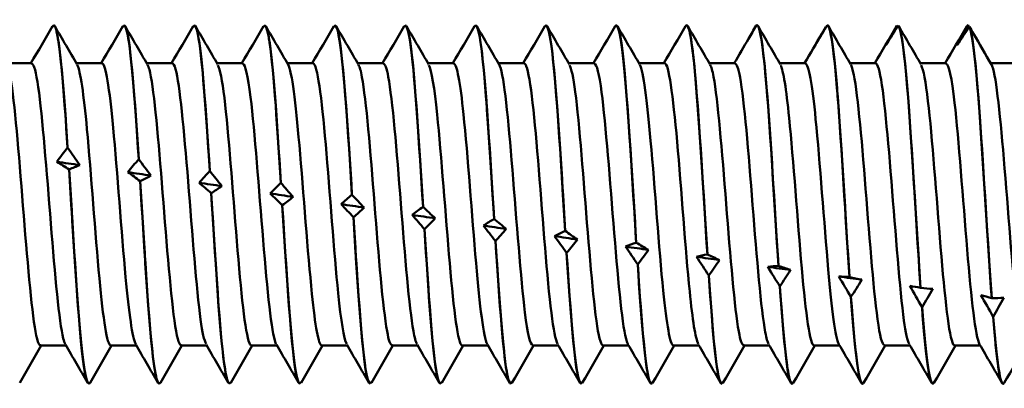
# Model space of a CAD drawing. Units: millimetres. Extents: x 13 to 2638, y -83 to 425.
# Drawn here: x 463 to 477, y 294 to 300 of the extents above; entities that cross this region are included whole.
import ezdxf

# ---------------------------------------------------------------- set-up
doc = ezdxf.new("R2010")
doc.units = ezdxf.units.MM
doc.layers.add('Visible (ANSI)', color=7, linetype='Continuous', lineweight=50)

# ---------------------------------------------------------------- blocks, each defined once
blk = doc.blocks.new('MF12-SS-HT-L29-5.5 x 150')
at = {"layer": 'Visible (ANSI)'}
for p, q in [((81.372, 2.695), (81.372, 2.695)), ((82.43, 2.695), (82.43, 2.695)), ((83.488, 2.695), (83.488, 2.695)), ((84.546, 2.695), (84.546, 2.695)), ((85.604, 2.695), (85.604, 2.695)), ((86.662, 2.695), (86.662, 2.695)), ((87.72, 2.695), (87.72, 2.695)), ((88.778, 2.695), (88.778, 2.695)), ((89.836, 2.695), (89.836, 2.695)), ((90.894, 2.695), (90.894, 2.695)), ((91.952, 2.695), (91.952, 2.695)), ((92.988, 2.672), (92.988, 2.672)), ((93.01, 2.695), (93.01, 2.695)), ((94.058, 2.69), (94.058, 2.69)), ((94.079, 2.69), (94.079, 2.69)), ((95.126, 2.695), (95.126, 2.695)), ((95.127, 2.695), (95.127, 2.695)), ((95.148, 2.672), (95.148, 2.672)), ((81.042, 2.122), (80.656, 2.122)), ((82.1, 2.122), (81.714, 2.122)), ((83.158, 2.122), (82.772, 2.122)), ((84.216, 2.122), (83.83, 2.122)), ((85.274, 2.122), (84.888, 2.122)), ((86.332, 2.122), (85.946, 2.122)), ((87.39, 2.122), (87.004, 2.122)), ((88.448, 2.122), (88.062, 2.122)), ((89.506, 2.122), (89.12, 2.122)), ((90.564, 2.122), (90.178, 2.122)), ((91.622, 2.122), (91.236, 2.122)), ((92.68, 2.122), (92.294, 2.122)), ((93.738, 2.122), (93.352, 2.122)), ((94.796, 2.122), (94.41, 2.122)), ((95.854, 2.122), (95.468, 2.122)), ((81.582, 0.854), (81.582, 0.854)), ((82.652, 0.681), (82.652, 0.681)), ((81.604, 0.528), (81.604, 0.528)), ((83.721, 0.504), (83.721, 0.504)), ((82.673, 0.349), (82.673, 0.349)), ((84.79, 0.325), (84.79, 0.325)), ((83.742, 0.169), (83.742, 0.169)), ((85.86, 0.145), (85.86, 0.145)), ((84.812, -0.012), (84.812, -0.012)), ((86.929, -0.036), (86.929, -0.036)), ((85.881, -0.193), (85.881, -0.193)), ((87.998, -0.217), (87.998, -0.217)), ((86.95, -0.373), (86.95, -0.373)), ((89.068, -0.397), (89.068, -0.397)), ((88.02, -0.551), (88.019, -0.551)), ((90.137, -0.575), (90.137, -0.575)), ((89.089, -0.727), (89.089, -0.727)), ((91.206, -0.75), (91.206, -0.75)), ((90.158, -0.9), (90.158, -0.9)), ((92.276, -0.922), (92.276, -0.922)), ((91.227, -1.068), (91.227, -1.068)), ((93.345, -1.09), (93.345, -1.09)), ((92.297, -1.232), (92.297, -1.232)), ((94.414, -1.253), (94.414, -1.253)), ((93.366, -1.39), (93.366, -1.39)), ((95.484, -1.41), (95.484, -1.41)), ((94.435, -1.542), (94.435, -1.542)), ((95.505, -1.687), (95.505, -1.687)), ((81.559, -2.122), (81.174, -2.122)), ((82.617, -2.122), (82.232, -2.122)), ((83.675, -2.122), (83.29, -2.122)), ((84.733, -2.122), (84.348, -2.122)), ((85.791, -2.122), (85.406, -2.122)), ((86.849, -2.122), (86.464, -2.122)), ((87.907, -2.122), (87.522, -2.122)), ((88.965, -2.122), (88.58, -2.122)), ((90.023, -2.122), (89.638, -2.122)), ((91.081, -2.122), (90.696, -2.122)), ((92.139, -2.122), (91.754, -2.122)), ((93.197, -2.122), (92.812, -2.122)), ((94.255, -2.122), (93.87, -2.122)), ((95.313, -2.122), (94.928, -2.122)), ((81.901, -2.695), (81.901, -2.695)), ((82.959, -2.695), (82.959, -2.695)), ((84.017, -2.695), (84.017, -2.695)), ((85.075, -2.695), (85.075, -2.695)), ((86.133, -2.695), (86.133, -2.695)), ((87.191, -2.695), (87.191, -2.695)), ((88.249, -2.695), (88.249, -2.695)), ((89.307, -2.695), (89.307, -2.695)), ((90.365, -2.695), (90.365, -2.695)), ((91.423, -2.695), (91.423, -2.695)), ((92.481, -2.695), (92.481, -2.695)), ((93.539, -2.695), (93.539, -2.695)), ((94.597, -2.695), (94.597, -2.695)), ((95.655, -2.695), (95.655, -2.695))]:
    blk.add_line(p, q, dxfattribs=at)
for points in [[(81.03, 2.122), (81.138, 2.308), (81.246, 2.494), (81.354, 2.679)], [(81.39, 2.679), (81.502, 2.487), (81.614, 2.295), (81.726, 2.103)], [(82.088, 2.122), (82.196, 2.308), (82.304, 2.494), (82.412, 2.679)], [(82.448, 2.679), (82.56, 2.487), (82.672, 2.295), (82.784, 2.103)], [(83.146, 2.122), (83.254, 2.308), (83.362, 2.494), (83.47, 2.679)], [(83.506, 2.679), (83.618, 2.487), (83.73, 2.295), (83.842, 2.103)], [(84.204, 2.122), (84.312, 2.308), (84.42, 2.494), (84.528, 2.679)], [(84.564, 2.679), (84.676, 2.487), (84.788, 2.295), (84.9, 2.103)], [(85.262, 2.122), (85.37, 2.308), (85.478, 2.494), (85.586, 2.679)], [(85.622, 2.679), (85.734, 2.487), (85.846, 2.295), (85.958, 2.103)], [(86.32, 2.122), (86.428, 2.308), (86.536, 2.494), (86.644, 2.679)], [(86.68, 2.679), (86.792, 2.487), (86.904, 2.295), (87.016, 2.103)], [(87.378, 2.122), (87.486, 2.308), (87.594, 2.494), (87.702, 2.679)], [(87.738, 2.679), (87.85, 2.487), (87.962, 2.295), (88.074, 2.103)], [(88.436, 2.122), (88.544, 2.308), (88.652, 2.494), (88.76, 2.679)], [(88.796, 2.679), (88.908, 2.487), (89.02, 2.295), (89.132, 2.103)], [(89.494, 2.122), (89.602, 2.308), (89.71, 2.494), (89.818, 2.679)], [(89.854, 2.679), (89.966, 2.487), (90.078, 2.295), (90.19, 2.103)], [(90.552, 2.122), (90.66, 2.308), (90.768, 2.494), (90.876, 2.679)], [(90.912, 2.679), (91.024, 2.487), (91.136, 2.295), (91.248, 2.103)], [(91.94, 2.688), (91.902, 2.623), (91.863, 2.558), (91.825, 2.492)], [(91.97, 2.679), (92.082, 2.487), (92.194, 2.295), (92.306, 2.103)], [(93.01, 2.695), (92.948, 2.595), (92.887, 2.494), (92.827, 2.393)], [(92.827, 2.393), (92.879, 2.486), (92.934, 2.579), (92.988, 2.672)], [(92.988, 2.672), (92.99, 2.671), (92.991, 2.669), (92.992, 2.667)], [(93.028, 2.679), (93.14, 2.487), (93.252, 2.295), (93.364, 2.103)], [(93.726, 2.122), (93.834, 2.308), (93.942, 2.494), (94.05, 2.679)], [(94.079, 2.69), (94.018, 2.594), (93.957, 2.497), (93.896, 2.4)], [(93.896, 2.4), (93.949, 2.496), (94.003, 2.593), (94.058, 2.69)], [(94.05, 2.679), (94.053, 2.684), (94.055, 2.687), (94.058, 2.69)], [(94.058, 2.69), (94.061, 2.684), (94.065, 2.679), (94.068, 2.673)], [(94.086, 2.679), (94.198, 2.487), (94.31, 2.295), (94.422, 2.103)], [(94.784, 2.122), (94.892, 2.308), (95, 2.494), (95.108, 2.679)], [(94.966, 2.396), (95.018, 2.496), (95.072, 2.595), (95.127, 2.695)], [(95.148, 2.672), (95.087, 2.581), (95.026, 2.489), (94.966, 2.396)], [(95.108, 2.678), (95.114, 2.69), (95.121, 2.695), (95.127, 2.695)], [(95.127, 2.695), (95.127, 2.695), (95.127, 2.695), (95.126, 2.695)], [(95.127, 2.695), (95.133, 2.686), (95.139, 2.676), (95.145, 2.667)], [(95.21, 2.566), (95.19, 2.601), (95.169, 2.637), (95.148, 2.672)], [(92.668, 2.122), (92.755, 2.271), (92.842, 2.421), (92.929, 2.57)], [(95.21, 2.566), (95.3, 2.412), (95.39, 2.257), (95.48, 2.103)], [(91.61, 2.122), (91.682, 2.245), (91.754, 2.369), (91.825, 2.492)], [(81.421, 0.642), (81.473, 0.714), (81.528, 0.785), (81.582, 0.854)], [(81.582, 0.854), (81.644, 0.766), (81.705, 0.678), (81.765, 0.592)], [(81.604, 0.528), (81.542, 0.567), (81.481, 0.605), (81.421, 0.642)], [(81.765, 0.592), (81.65, 0.608), (81.536, 0.625), (81.421, 0.642)], [(82.49, 0.485), (82.543, 0.552), (82.597, 0.617), (82.652, 0.681)], [(82.652, 0.681), (82.713, 0.598), (82.774, 0.515), (82.835, 0.434)], [(81.765, 0.592), (81.713, 0.569), (81.658, 0.548), (81.604, 0.528)], [(82.673, 0.349), (82.612, 0.396), (82.551, 0.441), (82.49, 0.485)], [(82.835, 0.434), (82.72, 0.451), (82.605, 0.468), (82.49, 0.485)], [(83.56, 0.326), (83.612, 0.387), (83.666, 0.446), (83.721, 0.504)], [(83.721, 0.504), (83.782, 0.427), (83.843, 0.35), (83.904, 0.275)], [(82.835, 0.434), (82.782, 0.404), (82.728, 0.376), (82.673, 0.349)], [(83.742, 0.169), (83.681, 0.222), (83.62, 0.275), (83.56, 0.326)], [(83.904, 0.275), (83.789, 0.292), (83.674, 0.309), (83.56, 0.326)], [(84.629, 0.166), (84.681, 0.22), (84.736, 0.274), (84.79, 0.325)], [(84.79, 0.325), (84.852, 0.254), (84.913, 0.183), (84.973, 0.114)], [(83.904, 0.275), (83.851, 0.238), (83.797, 0.203), (83.742, 0.169)], [(84.812, -0.012), (84.75, 0.048), (84.689, 0.108), (84.629, 0.166)], [(84.973, 0.114), (84.858, 0.131), (84.744, 0.148), (84.629, 0.166)], [(84.973, 0.114), (84.921, 0.071), (84.866, 0.028), (84.812, -0.012)], [(85.698, 0.005), (85.751, 0.053), (85.805, 0.1), (85.86, 0.145)], [(85.881, -0.193), (85.82, -0.126), (85.759, -0.06), (85.698, 0.005)], [(86.042, -0.047), (85.928, -0.03), (85.813, -0.013), (85.698, 0.005)], [(85.86, 0.145), (85.921, 0.08), (85.982, 0.016), (86.042, -0.047)], [(86.042, -0.047), (85.99, -0.097), (85.936, -0.146), (85.881, -0.193)], [(86.767, -0.157), (86.82, -0.115), (86.874, -0.075), (86.929, -0.036)], [(86.929, -0.036), (86.99, -0.094), (87.051, -0.152), (87.112, -0.208)], [(86.95, -0.373), (86.889, -0.3), (86.828, -0.228), (86.767, -0.157)], [(87.112, -0.208), (86.997, -0.191), (86.882, -0.174), (86.767, -0.157)], [(87.112, -0.208), (87.059, -0.265), (87.005, -0.32), (86.95, -0.373)], [(87.837, -0.317), (87.889, -0.282), (87.944, -0.249), (87.998, -0.217)], [(87.998, -0.217), (88.06, -0.268), (88.121, -0.319), (88.181, -0.368)], [(88.019, -0.551), (87.958, -0.472), (87.897, -0.394), (87.837, -0.317)], [(88.181, -0.368), (88.066, -0.351), (87.952, -0.334), (87.837, -0.317)], [(88.181, -0.368), (88.129, -0.431), (88.074, -0.492), (88.02, -0.551)], [(88.906, -0.476), (88.959, -0.448), (89.013, -0.422), (89.068, -0.397)], [(89.068, -0.397), (89.129, -0.441), (89.19, -0.485), (89.25, -0.527)], [(89.089, -0.727), (89.028, -0.643), (88.967, -0.559), (88.906, -0.476)], [(89.25, -0.527), (89.136, -0.51), (89.021, -0.493), (88.906, -0.476)], [(89.25, -0.527), (89.198, -0.595), (89.144, -0.662), (89.089, -0.727)], [(89.975, -0.633), (90.028, -0.612), (90.082, -0.593), (90.137, -0.575)], [(90.137, -0.575), (90.198, -0.612), (90.259, -0.648), (90.32, -0.683)], [(90.158, -0.9), (90.097, -0.81), (90.036, -0.721), (89.975, -0.633)], [(90.32, -0.683), (90.205, -0.666), (90.09, -0.65), (89.975, -0.633)], [(90.32, -0.683), (90.267, -0.756), (90.213, -0.829), (90.158, -0.9)], [(91.045, -0.787), (91.097, -0.773), (91.151, -0.761), (91.206, -0.75)], [(91.227, -1.068), (91.166, -0.974), (91.105, -0.88), (91.045, -0.787)], [(91.389, -0.836), (91.274, -0.819), (91.159, -0.803), (91.045, -0.787)], [(91.206, -0.75), (91.268, -0.78), (91.329, -0.808), (91.389, -0.836)], [(91.389, -0.836), (91.336, -0.914), (91.282, -0.992), (91.227, -1.068)], [(92.114, -0.937), (92.167, -0.931), (92.221, -0.926), (92.276, -0.922)], [(92.297, -1.232), (92.235, -1.133), (92.174, -1.035), (92.114, -0.937)], [(92.458, -0.985), (92.344, -0.969), (92.229, -0.953), (92.114, -0.937)], [(92.276, -0.922), (92.337, -0.944), (92.398, -0.965), (92.458, -0.985)], [(92.458, -0.985), (92.406, -1.068), (92.352, -1.151), (92.297, -1.232)], [(93.366, -1.39), (93.305, -1.287), (93.244, -1.185), (93.183, -1.083)], [(93.183, -1.083), (93.236, -1.084), (93.29, -1.087), (93.345, -1.09)], [(93.528, -1.13), (93.413, -1.114), (93.298, -1.099), (93.183, -1.083)], [(93.345, -1.09), (93.406, -1.105), (93.467, -1.118), (93.528, -1.13)], [(93.528, -1.13), (93.475, -1.218), (93.421, -1.305), (93.366, -1.39)], [(94.435, -1.542), (94.374, -1.436), (94.313, -1.33), (94.253, -1.225)], [(94.253, -1.225), (94.305, -1.233), (94.359, -1.242), (94.414, -1.253)], [(94.414, -1.253), (94.476, -1.26), (94.537, -1.265), (94.597, -1.269)], [(94.597, -1.269), (94.544, -1.361), (94.49, -1.452), (94.435, -1.542)], [(93.366, -1.39), (93.424, -2.182), (93.482, -2.692), (93.539, -2.695)], [(95.505, -1.687), (95.443, -1.578), (95.382, -1.469), (95.322, -1.361)], [(95.322, -1.361), (95.375, -1.376), (95.429, -1.393), (95.484, -1.41)], [(95.484, -1.41), (95.545, -1.409), (95.606, -1.407), (95.666, -1.403)], [(95.666, -1.403), (95.614, -1.499), (95.56, -1.594), (95.505, -1.687)], [(94.435, -1.542), (94.489, -2.251), (94.543, -2.688), (94.597, -2.694)], [(95.505, -1.687), (95.555, -2.314), (95.605, -2.686), (95.655, -2.693)], [(81.185, -2.122), (81.077, -2.308), (80.969, -2.494), (80.861, -2.679)], [(81.883, -2.679), (81.771, -2.487), (81.66, -2.295), (81.548, -2.103)], [(82.243, -2.122), (82.135, -2.308), (82.027, -2.494), (81.919, -2.679)], [(82.941, -2.679), (82.829, -2.487), (82.718, -2.295), (82.606, -2.103)], [(83.301, -2.122), (83.193, -2.308), (83.085, -2.494), (82.977, -2.679)], [(83.999, -2.679), (83.887, -2.487), (83.776, -2.295), (83.664, -2.103)], [(84.359, -2.122), (84.251, -2.308), (84.143, -2.494), (84.035, -2.679)], [(85.057, -2.679), (84.945, -2.487), (84.834, -2.295), (84.722, -2.103)], [(85.417, -2.122), (85.309, -2.308), (85.201, -2.494), (85.093, -2.679)], [(86.115, -2.679), (86.003, -2.487), (85.892, -2.295), (85.78, -2.103)], [(86.475, -2.122), (86.367, -2.308), (86.259, -2.494), (86.151, -2.679)], [(87.173, -2.679), (87.061, -2.487), (86.95, -2.295), (86.838, -2.103)], [(87.533, -2.122), (87.425, -2.308), (87.317, -2.494), (87.209, -2.679)], [(88.231, -2.679), (88.119, -2.487), (88.008, -2.295), (87.896, -2.103)], [(88.591, -2.122), (88.483, -2.308), (88.375, -2.494), (88.267, -2.679)], [(89.289, -2.679), (89.177, -2.487), (89.066, -2.295), (88.954, -2.103)], [(89.649, -2.122), (89.541, -2.308), (89.433, -2.494), (89.325, -2.679)], [(90.347, -2.679), (90.235, -2.487), (90.124, -2.295), (90.012, -2.103)], [(90.707, -2.122), (90.599, -2.308), (90.491, -2.494), (90.383, -2.679)], [(91.405, -2.679), (91.293, -2.487), (91.182, -2.295), (91.07, -2.103)], [(91.765, -2.122), (91.657, -2.308), (91.549, -2.494), (91.441, -2.679)], [(92.463, -2.679), (92.351, -2.487), (92.24, -2.295), (92.128, -2.103)], [(92.823, -2.122), (92.715, -2.308), (92.607, -2.494), (92.499, -2.679)], [(93.521, -2.679), (93.409, -2.487), (93.298, -2.295), (93.186, -2.103)], [(93.881, -2.122), (93.773, -2.308), (93.665, -2.494), (93.557, -2.679)], [(94.579, -2.679), (94.467, -2.487), (94.356, -2.295), (94.244, -2.103)], [(94.939, -2.122), (94.831, -2.308), (94.723, -2.494), (94.615, -2.679)], [(95.637, -2.679), (95.525, -2.487), (95.414, -2.295), (95.302, -2.103)], [(95.997, -2.122), (95.889, -2.308), (95.781, -2.494), (95.673, -2.679)]]:
    blk.add_open_spline(points, degree=3, dxfattribs=at)
for points, knots in [([(81.354, 2.671), (81.378, 2.714), (81.402, 2.679), (81.426, 2.557), (81.478, 2.294), (81.53, 1.644), (81.582, 0.854)], [-282.851139, -282.851139, -282.851139, -282.851139, -282.422039, -282.422039, -282.422039, -281.495179, -281.495179, -281.495179, -281.495179]), ([(81.582, 0.854), (81.523, 1.761), (81.463, 2.475), (81.403, 2.65), (81.393, 2.68), (81.383, 2.694), (81.372, 2.693)], [275.211992, 275.211992, 275.211992, 275.211992, 276.276346, 276.276346, 276.276346, 276.460154, 276.460154, 276.460154, 276.460154]), ([(82.412, 2.671), (82.44, 2.719), (82.468, 2.663), (82.496, 2.494), (82.548, 2.179), (82.6, 1.487), (82.652, 0.681)], [-276.567954, -276.567954, -276.567954, -276.567954, -276.071667, -276.071667, -276.071667, -275.144806, -275.144806, -275.144806, -275.144806]), ([(82.652, 0.681), (82.592, 1.606), (82.532, 2.373), (82.473, 2.611), (82.458, 2.667), (82.444, 2.693), (82.43, 2.692)], [268.86162, 268.86162, 268.86162, 268.86162, 269.925974, 269.925974, 269.925974, 270.176968, 270.176968, 270.176968, 270.176968]), ([(83.47, 2.671), (83.502, 2.724), (83.533, 2.643), (83.565, 2.42), (83.617, 2.054), (83.669, 1.322), (83.721, 0.504)], [-270.284769, -270.284769, -270.284769, -270.284769, -269.721295, -269.721295, -269.721295, -268.794434, -268.794434, -268.794434, -268.794434]), ([(83.721, 0.504), (83.661, 1.444), (83.602, 2.261), (83.542, 2.56), (83.524, 2.649), (83.506, 2.692), (83.488, 2.691)], [262.511248, 262.511248, 262.511248, 262.511248, 263.575601, 263.575601, 263.575601, 263.893783, 263.893783, 263.893783, 263.893783]), ([(84.528, 2.671), (84.564, 2.73), (84.599, 2.618), (84.634, 2.335), (84.686, 1.919), (84.738, 1.152), (84.79, 0.325)], [-264.001583, -264.001583, -264.001583, -264.001583, -263.370922, -263.370922, -263.370922, -262.444062, -262.444062, -262.444062, -262.444062]), ([(84.79, 0.325), (84.731, 1.275), (84.671, 2.138), (84.611, 2.497), (84.59, 2.627), (84.568, 2.691), (84.546, 2.69)], [256.160875, 256.160875, 256.160875, 256.160875, 257.225229, 257.225229, 257.225229, 257.610598, 257.610598, 257.610598, 257.610598]), ([(85.586, 2.672), (85.625, 2.735), (85.664, 2.588), (85.704, 2.239), (85.756, 1.776), (85.808, 0.977), (85.86, 0.145)], [-257.718398, -257.718398, -257.718398, -257.718398, -257.02055, -257.02055, -257.02055, -256.09369, -256.09369, -256.09369, -256.09369]), ([(85.86, 0.145), (85.8, 1.1), (85.74, 2.006), (85.681, 2.424), (85.655, 2.601), (85.63, 2.69), (85.604, 2.69)], [249.810503, 249.810503, 249.810503, 249.810503, 250.874857, 250.874857, 250.874857, 251.327412, 251.327412, 251.327412, 251.327412]), ([(86.644, 2.674), (86.687, 2.742), (86.73, 2.553), (86.773, 2.134), (86.825, 1.625), (86.877, 0.797), (86.929, -0.036)], [-251.435213, -251.435213, -251.435213, -251.435213, -250.670178, -250.670178, -250.670178, -249.743317, -249.743317, -249.743317, -249.743317]), ([(86.929, -0.036), (86.869, 0.92), (86.81, 1.864), (86.75, 2.339), (86.721, 2.571), (86.691, 2.689), (86.662, 2.69)], [243.460131, 243.460131, 243.460131, 243.460131, 244.524485, 244.524485, 244.524485, 245.044227, 245.044227, 245.044227, 245.044227]), ([(87.702, 2.675), (87.749, 2.749), (87.796, 2.514), (87.842, 2.018), (87.894, 1.466), (87.946, 0.613), (87.998, -0.217)], [-245.152027, -245.152027, -245.152027, -245.152027, -244.319806, -244.319806, -244.319806, -243.392945, -243.392945, -243.392945, -243.392945]), ([(87.998, -0.217), (87.939, 0.736), (87.879, 1.714), (87.819, 2.244), (87.786, 2.536), (87.753, 2.689), (87.72, 2.691)], [237.109759, 237.109759, 237.109759, 237.109759, 238.174112, 238.174112, 238.174112, 238.761042, 238.761042, 238.761042, 238.761042]), ([(88.76, 2.677), (88.811, 2.757), (88.861, 2.469), (88.912, 1.894), (88.964, 1.301), (89.016, 0.427), (89.068, -0.397)], [-238.868842, -238.868842, -238.868842, -238.868842, -237.969433, -237.969433, -237.969433, -237.042573, -237.042573, -237.042573, -237.042573]), ([(89.068, -0.397), (89.008, 0.549), (88.948, 1.557), (88.888, 2.139), (88.852, 2.496), (88.815, 2.688), (88.778, 2.692)], [230.759387, 230.759387, 230.759387, 230.759387, 231.82374, 231.82374, 231.82374, 232.477856, 232.477856, 232.477856, 232.477856]), ([(89.818, 2.678), (89.872, 2.766), (89.927, 2.418), (89.981, 1.761), (90.033, 1.13), (90.085, 0.239), (90.137, -0.575)], [-232.585657, -232.585657, -232.585657, -232.585657, -231.619061, -231.619061, -231.619061, -230.692201, -230.692201, -230.692201, -230.692201]), ([(90.137, -0.575), (90.077, 0.36), (90.018, 1.392), (89.958, 2.024), (89.917, 2.452), (89.877, 2.689), (89.836, 2.693)], [224.409014, 224.409014, 224.409014, 224.409014, 225.473368, 225.473368, 225.473368, 226.194671, 226.194671, 226.194671, 226.194671]), ([(90.876, 2.679), (90.934, 2.777), (90.992, 2.362), (91.05, 1.62), (91.102, 0.954), (91.154, 0.05), (91.206, -0.75)], [-226.302472, -226.302472, -226.302472, -226.302472, -225.268689, -225.268689, -225.268689, -224.341828, -224.341828, -224.341828, -224.341828]), ([(91.206, -0.75), (91.147, 0.168), (91.087, 1.222), (91.027, 1.9), (90.983, 2.402), (90.939, 2.69), (90.894, 2.694)], [218.058642, 218.058642, 218.058642, 218.058642, 219.122996, 219.122996, 219.122996, 219.911486, 219.911486, 219.911486, 219.911486]), ([(91.94, 2.688), (92, 2.756), (92.06, 2.273), (92.12, 1.472), (92.172, 0.774), (92.224, -0.14), (92.276, -0.922)], [-219.98267, -219.98267, -219.98267, -219.98267, -218.918317, -218.918317, -218.918317, -217.991456, -217.991456, -217.991456, -217.991456]), ([(92.276, -0.922), (92.216, -0.024), (92.156, 1.045), (92.096, 1.767), (92.048, 2.347), (92, 2.692), (91.952, 2.695)], [211.70827, 211.70827, 211.70827, 211.70827, 212.772623, 212.772623, 212.772623, 213.6283, 213.6283, 213.6283, 213.6283]), ([(93.01, 2.695), (93.069, 2.699), (93.129, 2.151), (93.189, 1.317), (93.241, 0.59), (93.293, -0.329), (93.345, -1.09)], [-213.632298, -213.632298, -213.632298, -213.632298, -212.567944, -212.567944, -212.567944, -211.641084, -211.641084, -211.641084, -211.641084]), ([(93.345, -1.09), (93.285, -0.216), (93.225, 0.864), (93.166, 1.627), (93.114, 2.288), (93.062, 2.695), (93.01, 2.695)], [205.357898, 205.357898, 205.357898, 205.357898, 206.422251, 206.422251, 206.422251, 207.345115, 207.345115, 207.345115, 207.345115]), ([(94.079, 2.69), (94.139, 2.629), (94.198, 2.02), (94.258, 1.156), (94.31, 0.404), (94.362, -0.516), (94.414, -1.253)], [-207.281926, -207.281926, -207.281926, -207.281926, -206.217572, -206.217572, -206.217572, -205.290712, -205.290712, -205.290712, -205.290712]), ([(94.414, -1.253), (94.355, -0.407), (94.295, 0.679), (94.235, 1.479), (94.183, 2.175), (94.131, 2.637), (94.079, 2.69)], [199.007525, 199.007525, 199.007525, 199.007525, 200.071879, 200.071879, 200.071879, 200.998739, 200.998739, 200.998739, 200.998739]), ([(95.148, 2.672), (95.208, 2.548), (95.268, 1.879), (95.327, 0.99), (95.379, 0.215), (95.432, -0.701), (95.484, -1.41)], [-200.931553, -200.931553, -200.931553, -200.931553, -199.8672, -199.8672, -199.8672, -198.94034, -198.94034, -198.94034, -198.94034]), ([(95.484, -1.41), (95.424, -0.596), (95.364, 0.491), (95.304, 1.324), (95.252, 2.049), (95.2, 2.564), (95.148, 2.672)], [192.657153, 192.657153, 192.657153, 192.657153, 193.721507, 193.721507, 193.721507, 194.648367, 194.648367, 194.648367, 194.648367]), ([(81.174, -2.117), (81.157, -2.119), (81.139, -2.088), (81.122, -2.022), (81.059, -1.782), (80.997, -1.092), (80.934, -0.312), (80.872, 0.467), (80.809, 1.298), (80.747, 1.746), (80.72, 1.934), (80.694, 2.051), (80.668, 2.095)], [279.601746, 279.601746, 279.601746, 279.601746, 279.91066, 279.91066, 279.91066, 281.02484, 281.02484, 281.02484, 282.138857, 282.138857, 282.138857, 282.606774, 282.606774, 282.606774, 282.606774]), ([(81.548, -2.1), (81.537, -2.084), (81.527, -2.055), (81.516, -2.013), (81.454, -1.764), (81.391, -1.065), (81.329, -0.284), (81.266, 0.497), (81.204, 1.324), (81.141, 1.763), (81.108, 1.995), (81.075, 2.113), (81.042, 2.114)], [279.738311, 279.738311, 279.738311, 279.738311, 279.923833, 279.923833, 279.923833, 281.03836, 281.03836, 281.03836, 282.152721, 282.152721, 282.152721, 282.743339, 282.743339, 282.743339, 282.743339]), ([(82.232, -2.122), (82.175, -2.117), (82.118, -1.727), (82.06, -1.113), (81.998, -0.441), (81.935, 0.466), (81.873, 1.133), (81.824, 1.654), (81.775, 2.009), (81.726, 2.099)], [273.318561, 273.318561, 273.318561, 273.318561, 274.337274, 274.337274, 274.337274, 275.452286, 275.452286, 275.452286, 276.323588, 276.323588, 276.323588, 276.323588]), ([(82.606, -2.099), (82.556, -2.007), (82.505, -1.634), (82.455, -1.092), (82.393, -0.416), (82.33, 0.491), (82.267, 1.154), (82.211, 1.745), (82.156, 2.116), (82.1, 2.121)], [273.455126, 273.455126, 273.455126, 273.455126, 274.348677, 274.348677, 274.348677, 275.464049, 275.464049, 275.464049, 276.460154, 276.460154, 276.460154, 276.460154]), ([(83.29, -2.114), (83.256, -2.113), (83.222, -1.988), (83.188, -1.742), (83.125, -1.291), (83.062, -0.456), (83, 0.324), (82.937, 1.105), (82.874, 1.792), (82.812, 2.027), (82.802, 2.061), (82.793, 2.086), (82.784, 2.1)], [267.035376, 267.035376, 267.035376, 267.035376, 267.643587, 267.643587, 267.643587, 268.759637, 268.759637, 268.759637, 269.875511, 269.875511, 269.875511, 270.040403, 270.040403, 270.040403, 270.040403]), ([(83.664, -2.095), (83.637, -2.05), (83.61, -1.927), (83.583, -1.731), (83.52, -1.273), (83.457, -0.435), (83.395, 0.344), (83.332, 1.124), (83.269, 1.806), (83.207, 2.033), (83.19, 2.092), (83.174, 2.12), (83.158, 2.117)], [267.171941, 267.171941, 267.171941, 267.171941, 267.652787, 267.652787, 267.652787, 268.76921, 268.76921, 268.76921, 269.885455, 269.885455, 269.885455, 270.176968, 270.176968, 270.176968, 270.176968]), ([(84.348, -2.12), (84.337, -2.121), (84.326, -2.109), (84.316, -2.084), (84.253, -1.933), (84.19, -1.314), (84.128, -0.55), (84.065, 0.213), (84.002, 1.082), (83.94, 1.601), (83.907, 1.87), (83.874, 2.038), (83.842, 2.094)], [260.75219, 260.75219, 260.75219, 260.75219, 260.943529, 260.943529, 260.943529, 262.060658, 262.060658, 262.060658, 263.177605, 263.177605, 263.177605, 263.757218, 263.757218, 263.757218, 263.757218]), ([(84.722, -2.102), (84.718, -2.097), (84.715, -2.089), (84.711, -2.081), (84.649, -1.925), (84.586, -1.3), (84.523, -0.535), (84.46, 0.229), (84.398, 1.097), (84.335, 1.612), (84.295, 1.938), (84.255, 2.112), (84.216, 2.115)], [260.888755, 260.888755, 260.888755, 260.888755, 260.950437, 260.950437, 260.950437, 262.067954, 262.067954, 262.067954, 263.185287, 263.185287, 263.185287, 263.893783, 263.893783, 263.893783, 263.893783]), ([(85.406, -2.119), (85.356, -2.112), (85.306, -1.828), (85.257, -1.342), (85.194, -0.73), (85.131, 0.173), (85.068, 0.891), (85.012, 1.534), (84.956, 2), (84.9, 2.102)], [254.469005, 254.469005, 254.469005, 254.469005, 255.355098, 255.355098, 255.355098, 256.473159, 256.473159, 256.473159, 257.474033, 257.474033, 257.474033, 257.474033]), ([(85.78, -2.096), (85.737, -2.019), (85.695, -1.749), (85.653, -1.334), (85.59, -0.719), (85.527, 0.185), (85.464, 0.901), (85.402, 1.618), (85.339, 2.111), (85.276, 2.122), (85.275, 2.122), (85.274, 2.122), (85.274, 2.122)], [254.60557, 254.60557, 254.60557, 254.60557, 255.360028, 255.360028, 255.360028, 256.478489, 256.478489, 256.478489, 257.59676, 257.59676, 257.59676, 257.610598, 257.610598, 257.610598, 257.610598]), ([(86.464, -2.114), (86.438, -2.116), (86.413, -2.047), (86.387, -1.905), (86.324, -1.555), (86.261, -0.781), (86.199, 0.011), (86.136, 0.803), (86.073, 1.572), (86.01, 1.914), (85.993, 2.009), (85.975, 2.07), (85.958, 2.097)], [248.18582, 248.18582, 248.18582, 248.18582, 248.642701, 248.642701, 248.642701, 249.761919, 249.761919, 249.761919, 250.880942, 250.880942, 250.880942, 251.190847, 251.190847, 251.190847, 251.190847]), ([(86.838, -2.097), (86.82, -2.068), (86.801, -2.004), (86.783, -1.902), (86.72, -1.551), (86.658, -0.775), (86.595, 0.017), (86.532, 0.809), (86.469, 1.578), (86.406, 1.917), (86.381, 2.052), (86.357, 2.116), (86.332, 2.115)], [248.322385, 248.322385, 248.322385, 248.322385, 248.645174, 248.645174, 248.645174, 249.764808, 249.764808, 249.764808, 250.884244, 250.884244, 250.884244, 251.327412, 251.327412, 251.327412, 251.327412]), ([(87.522, -2.122), (87.521, -2.122), (87.52, -2.122), (87.518, -2.122), (87.456, -2.106), (87.393, -1.605), (87.33, -0.884), (87.267, -0.164), (87.204, 0.741), (87.141, 1.352), (87.099, 1.757), (87.058, 2.02), (87.016, 2.096)], [241.902634, 241.902634, 241.902634, 241.902634, 241.923209, 241.923209, 241.923209, 243.043628, 243.043628, 243.043628, 244.163844, 244.163844, 244.163844, 244.907662, 244.907662, 244.907662, 244.907662]), ([(87.896, -2.102), (87.839, -2), (87.783, -1.53), (87.726, -0.884), (87.664, -0.163), (87.601, 0.742), (87.538, 1.353), (87.488, 1.832), (87.439, 2.112), (87.39, 2.119)], [242.039199, 242.039199, 242.039199, 242.039199, 243.043985, 243.043985, 243.043985, 244.164629, 244.164629, 244.164629, 245.044227, 245.044227, 245.044227, 245.044227]), ([(88.58, -2.115), (88.541, -2.112), (88.502, -1.943), (88.462, -1.625), (88.399, -1.115), (88.336, -0.245), (88.273, 0.523), (88.211, 1.292), (88.148, 1.922), (88.085, 2.08), (88.081, 2.089), (88.078, 2.096), (88.074, 2.102)], [235.619449, 235.619449, 235.619449, 235.619449, 236.318025, 236.318025, 236.318025, 237.439478, 237.439478, 237.439478, 238.560721, 238.560721, 238.560721, 238.624477, 238.624477, 238.624477, 238.624477]), ([(88.954, -2.094), (88.922, -2.04), (88.891, -1.882), (88.859, -1.628), (88.796, -1.119), (88.733, -0.25), (88.671, 0.52), (88.608, 1.289), (88.545, 1.92), (88.482, 2.079), (88.47, 2.108), (88.459, 2.121), (88.448, 2.119)], [235.756014, 235.756014, 235.756014, 235.756014, 236.315758, 236.315758, 236.315758, 237.437655, 237.437655, 237.437655, 238.559339, 238.559339, 238.559339, 238.761042, 238.761042, 238.761042, 238.761042]), ([(89.638, -2.118), (89.624, -2.12), (89.61, -2.1), (89.596, -2.057), (89.533, -1.862), (89.47, -1.199), (89.407, -0.421), (89.344, 0.358), (89.281, 1.213), (89.218, 1.692), (89.189, 1.911), (89.161, 2.046), (89.132, 2.094)], [229.336264, 229.336264, 229.336264, 229.336264, 229.584848, 229.584848, 229.584848, 230.707581, 230.707581, 230.707581, 231.830098, 231.830098, 231.830098, 232.341291, 232.341291, 232.341291, 232.341291]), ([(90.012, -2.102), (90.006, -2.092), (90, -2.078), (89.994, -2.06), (89.931, -1.868), (89.868, -1.208), (89.805, -0.43), (89.741, 0.348), (89.678, 1.205), (89.615, 1.687), (89.579, 1.967), (89.542, 2.112), (89.506, 2.114)], [229.472829, 229.472829, 229.472829, 229.472829, 229.579864, 229.579864, 229.579864, 230.703057, 230.703057, 230.703057, 231.82603, 231.82603, 231.82603, 232.477856, 232.477856, 232.477856, 232.477856]), ([(90.696, -2.119), (90.645, -2.113), (90.593, -1.807), (90.542, -1.295), (90.479, -0.664), (90.416, 0.247), (90.353, 0.957), (90.298, 1.567), (90.244, 2.002), (90.19, 2.101)], [223.053078, 223.053078, 223.053078, 223.053078, 223.967889, 223.967889, 223.967889, 225.091724, 225.091724, 225.091724, 226.058106, 226.058106, 226.058106, 226.058106]), ([(91.07, -2.096), (91.026, -2.017), (90.983, -1.737), (90.94, -1.307), (90.877, -0.68), (90.814, 0.232), (90.751, 0.944), (90.688, 1.647), (90.626, 2.121), (90.564, 2.122)], [223.189643, 223.189643, 223.189643, 223.189643, 223.960569, 223.960569, 223.960569, 225.084877, 225.084877, 225.084877, 226.194671, 226.194671, 226.194671, 226.194671]), ([(91.754, -2.114), (91.729, -2.116), (91.703, -2.049), (91.678, -1.911), (91.615, -1.564), (91.552, -0.786), (91.489, 0.01), (91.426, 0.806), (91.362, 1.579), (91.299, 1.919), (91.282, 2.011), (91.265, 2.07), (91.248, 2.097)], [216.769893, 216.769893, 216.769893, 216.769893, 217.220132, 217.220132, 217.220132, 218.34533, 218.34533, 218.34533, 219.470297, 219.470297, 219.470297, 219.774921, 219.774921, 219.774921, 219.774921]), ([(92.128, -2.097), (92.111, -2.07), (92.094, -2.012), (92.077, -1.92), (92.013, -1.581), (91.95, -0.807), (91.887, -0.011), (91.824, 0.785), (91.761, 1.564), (91.698, 1.911), (91.672, 2.049), (91.647, 2.116), (91.622, 2.114)], [216.906458, 216.906458, 216.906458, 216.906458, 217.209923, 217.209923, 217.209923, 218.335609, 218.335609, 218.335609, 219.461062, 219.461062, 219.461062, 219.911486, 219.911486, 219.911486, 219.911486]), ([(92.812, -2.122), (92.75, -2.121), (92.688, -1.653), (92.626, -0.955), (92.563, -0.244), (92.5, 0.671), (92.436, 1.3), (92.393, 1.734), (92.349, 2.017), (92.306, 2.096)], [210.486708, 210.486708, 210.486708, 210.486708, 211.590645, 211.590645, 211.590645, 212.717013, 212.717013, 212.717013, 213.491735, 213.491735, 213.491735, 213.491735]), ([(93.186, -2.1), (93.132, -2.002), (93.079, -1.578), (93.025, -0.979), (92.962, -0.272), (92.898, 0.644), (92.835, 1.28), (92.783, 1.801), (92.732, 2.113), (92.68, 2.119)], [210.623273, 210.623273, 210.623273, 210.623273, 211.577955, 211.577955, 211.577955, 212.704824, 212.704824, 212.704824, 213.6283, 213.6283, 213.6283, 213.6283]), ([(93.87, -2.114), (93.835, -2.112), (93.8, -1.98), (93.765, -1.723), (93.702, -1.256), (93.638, -0.403), (93.575, 0.382), (93.512, 1.167), (93.448, 1.843), (93.385, 2.05), (93.378, 2.073), (93.371, 2.09), (93.364, 2.101)], [204.203522, 204.203522, 204.203522, 204.203522, 204.827396, 204.827396, 204.827396, 205.95521, 205.95521, 205.95521, 207.082781, 207.082781, 207.082781, 207.20855, 207.20855, 207.20855, 207.20855]), ([(94.244, -2.094), (94.217, -2.05), (94.191, -1.932), (94.164, -1.742), (94.101, -1.286), (94.038, -0.437), (93.974, 0.35), (93.911, 1.137), (93.848, 1.823), (93.784, 2.041), (93.769, 2.095), (93.753, 2.12), (93.738, 2.118)], [204.340088, 204.340088, 204.340088, 204.340088, 204.811638, 204.811638, 204.811638, 205.939971, 205.939971, 205.939971, 207.068057, 207.068057, 207.068057, 207.345115, 207.345115, 207.345115, 207.345115]), ([(94.928, -2.121), (94.92, -2.122), (94.913, -2.116), (94.905, -2.103), (94.842, -1.996), (94.778, -1.402), (94.715, -0.64), (94.652, 0.121), (94.588, 1.012), (94.525, 1.555), (94.491, 1.85), (94.456, 2.034), (94.422, 2.094)], [197.920337, 197.920337, 197.920337, 197.920337, 198.055303, 198.055303, 198.055303, 199.184611, 199.184611, 199.184611, 200.313667, 200.313667, 200.313667, 200.925365, 200.925365, 200.925365, 200.925365]), ([(95.302, -2.103), (95.239, -1.994), (95.177, -1.421), (95.115, -0.678), (95.051, 0.08), (94.988, 0.975), (94.925, 1.529), (94.882, 1.905), (94.839, 2.111), (94.796, 2.116)], [198.056902, 198.056902, 198.056902, 198.056902, 199.166223, 199.166223, 199.166223, 200.29581, 200.29581, 200.29581, 201.06193, 201.06193, 201.06193, 201.06193]), ([(95.986, -2.116), (95.943, -2.111), (95.9, -1.904), (95.857, -1.527), (95.793, -0.971), (95.73, -0.074), (95.666, 0.683), (95.604, 1.424), (95.542, 1.994), (95.48, 2.103)], [191.637152, 191.637152, 191.637152, 191.637152, 192.404934, 192.404934, 192.404934, 193.535522, 193.535522, 193.535522, 194.642179, 194.642179, 194.642179, 194.642179]), ([(81.604, 0.528), (81.663, -0.41), (81.723, -1.437), (81.783, -2.055), (81.822, -2.464), (81.862, -2.688), (81.901, -2.692)], [-281.369602, -281.369602, -281.369602, -281.369602, -280.305248, -280.305248, -280.305248, -279.601746, -279.601746, -279.601746, -279.601746]), ([(81.919, -2.678), (81.866, -2.764), (81.813, -2.432), (81.76, -1.797), (81.708, -1.176), (81.656, -0.289), (81.604, 0.528)], [273.21076, 273.21076, 273.21076, 273.21076, 274.159555, 274.159555, 274.159555, 275.086415, 275.086415, 275.086415, 275.086415]), ([(82.673, 0.349), (82.733, -0.599), (82.792, -1.599), (82.852, -2.168), (82.888, -2.507), (82.924, -2.688), (82.959, -2.691)], [-275.01923, -275.01923, -275.01923, -275.01923, -273.954876, -273.954876, -273.954876, -273.318561, -273.318561, -273.318561, -273.318561]), ([(82.977, -2.677), (82.928, -2.755), (82.878, -2.481), (82.829, -1.928), (82.777, -1.346), (82.725, -0.477), (82.673, 0.349)], [266.927575, 266.927575, 266.927575, 266.927575, 267.809183, 267.809183, 267.809183, 268.736043, 268.736043, 268.736043, 268.736043]), ([(83.742, 0.169), (83.802, -0.785), (83.862, -1.755), (83.921, -2.27), (83.953, -2.546), (83.985, -2.689), (84.017, -2.69)], [-268.668857, -268.668857, -268.668857, -268.668857, -267.604504, -267.604504, -267.604504, -267.035376, -267.035376, -267.035376, -267.035376]), ([(84.035, -2.675), (83.99, -2.747), (83.944, -2.525), (83.898, -2.05), (83.846, -1.509), (83.794, -0.662), (83.742, 0.169)], [260.64439, 260.64439, 260.64439, 260.64439, 261.458811, 261.458811, 261.458811, 262.385671, 262.385671, 262.385671, 262.385671]), ([(84.812, -0.012), (84.871, -0.968), (84.931, -1.903), (84.991, -2.363), (85.019, -2.58), (85.047, -2.689), (85.075, -2.69)], [-262.318485, -262.318485, -262.318485, -262.318485, -261.254132, -261.254132, -261.254132, -260.75219, -260.75219, -260.75219, -260.75219]), ([(85.093, -2.673), (85.052, -2.74), (85.01, -2.563), (84.968, -2.163), (84.916, -1.666), (84.864, -0.845), (84.812, -0.012)], [254.361204, 254.361204, 254.361204, 254.361204, 255.108438, 255.108438, 255.108438, 256.035299, 256.035299, 256.035299, 256.035299]), ([(85.881, -0.193), (85.941, -1.147), (86, -2.042), (86.06, -2.444), (86.084, -2.609), (86.109, -2.69), (86.133, -2.69)], [-255.968113, -255.968113, -255.968113, -255.968113, -254.903759, -254.903759, -254.903759, -254.469005, -254.469005, -254.469005, -254.469005]), ([(86.151, -2.672), (86.113, -2.734), (86.075, -2.596), (86.037, -2.266), (85.985, -1.815), (85.933, -1.024), (85.881, -0.193)], [248.078019, 248.078019, 248.078019, 248.078019, 248.758066, 248.758066, 248.758066, 249.684926, 249.684926, 249.684926, 249.684926]), ([(86.95, -0.373), (87.01, -1.32), (87.07, -2.171), (87.129, -2.515), (87.15, -2.634), (87.171, -2.691), (87.191, -2.69)], [-249.617741, -249.617741, -249.617741, -249.617741, -248.553387, -248.553387, -248.553387, -248.18582, -248.18582, -248.18582, -248.18582]), ([(87.209, -2.671), (87.175, -2.728), (87.141, -2.625), (87.106, -2.359), (87.054, -1.956), (87.002, -1.198), (86.95, -0.373)], [241.794834, 241.794834, 241.794834, 241.794834, 242.407694, 242.407694, 242.407694, 243.334554, 243.334554, 243.334554, 243.334554]), ([(88.019, -0.551), (88.079, -1.487), (88.139, -2.291), (88.199, -2.574), (88.216, -2.654), (88.232, -2.692), (88.249, -2.691)], [-243.267368, -243.267368, -243.267368, -243.267368, -242.203015, -242.203015, -242.203015, -241.902634, -241.902634, -241.902634, -241.902634]), ([(88.267, -2.671), (88.237, -2.723), (88.206, -2.649), (88.176, -2.441), (88.124, -2.088), (88.072, -1.366), (88.02, -0.551)], [235.511649, 235.511649, 235.511649, 235.511649, 236.057322, 236.057322, 236.057322, 236.984182, 236.984182, 236.984182, 236.984182]), ([(89.089, -0.727), (89.149, -1.648), (89.208, -2.401), (89.268, -2.622), (89.281, -2.67), (89.294, -2.693), (89.307, -2.692)], [-236.916996, -236.916996, -236.916996, -236.916996, -235.852643, -235.852643, -235.852643, -235.619449, -235.619449, -235.619449, -235.619449]), ([(89.325, -2.671), (89.299, -2.718), (89.272, -2.668), (89.245, -2.512), (89.193, -2.21), (89.141, -1.529), (89.089, -0.727)], [229.228463, 229.228463, 229.228463, 229.228463, 229.706949, 229.706949, 229.706949, 230.63381, 230.63381, 230.63381, 230.63381]), ([(90.158, -0.9), (90.218, -1.801), (90.278, -2.5), (90.337, -2.658), (90.347, -2.683), (90.356, -2.694), (90.365, -2.693)], [-230.566624, -230.566624, -230.566624, -230.566624, -229.50227, -229.50227, -229.50227, -229.336264, -229.336264, -229.336264, -229.336264]), ([(90.383, -2.672), (90.36, -2.713), (90.337, -2.682), (90.314, -2.572), (90.262, -2.323), (90.21, -1.685), (90.158, -0.9)], [222.945278, 222.945278, 222.945278, 222.945278, 223.356577, 223.356577, 223.356577, 224.283437, 224.283437, 224.283437, 224.283437]), ([(91.227, -1.068), (91.287, -1.946), (91.347, -2.588), (91.407, -2.682), (91.412, -2.691), (91.418, -2.695), (91.423, -2.694)], [-224.216252, -224.216252, -224.216252, -224.216252, -223.151898, -223.151898, -223.151898, -223.053078, -223.053078, -223.053078, -223.053078]), ([(91.441, -2.673), (91.422, -2.708), (91.403, -2.692), (91.384, -2.62), (91.331, -2.425), (91.279, -1.833), (91.227, -1.068)], [216.662093, 216.662093, 216.662093, 216.662093, 217.006205, 217.006205, 217.006205, 217.933065, 217.933065, 217.933065, 217.933065]), ([(92.297, -1.232), (92.356, -2.082), (92.416, -2.663), (92.476, -2.694), (92.478, -2.695), (92.48, -2.695), (92.481, -2.695)], [-217.865879, -217.865879, -217.865879, -217.865879, -216.801526, -216.801526, -216.801526, -216.769893, -216.769893, -216.769893, -216.769893]), ([(92.499, -2.674), (92.484, -2.703), (92.468, -2.698), (92.453, -2.657), (92.401, -2.516), (92.349, -1.973), (92.297, -1.232)], [210.378907, 210.378907, 210.378907, 210.378907, 210.655833, 210.655833, 210.655833, 211.582693, 211.582693, 211.582693, 211.582693]), ([(93.557, -2.676), (93.546, -2.698), (93.534, -2.7), (93.522, -2.681), (93.47, -2.596), (93.418, -2.104), (93.366, -1.39)], [204.095722, 204.095722, 204.095722, 204.095722, 204.30546, 204.30546, 204.30546, 205.232321, 205.232321, 205.232321, 205.232321]), ([(94.615, -2.678), (94.607, -2.692), (94.599, -2.698), (94.591, -2.693), (94.539, -2.664), (94.487, -2.225), (94.435, -1.542)], [197.812537, 197.812537, 197.812537, 197.812537, 197.955088, 197.955088, 197.955088, 198.881948, 198.881948, 198.881948, 198.881948]), ([(95.673, -2.679), (95.669, -2.686), (95.665, -2.691), (95.661, -2.694), (95.609, -2.721), (95.557, -2.336), (95.505, -1.687)], [191.529351, 191.529351, 191.529351, 191.529351, 191.604716, 191.604716, 191.604716, 192.531576, 192.531576, 192.531576, 192.531576])]:
    blk.add_open_spline(points, degree=3, knots=knots, dxfattribs=at)

msp = doc.modelspace()

# ---------------------------------------------------------------- block references
msp.add_blockref('MF12-SS-HT-L29-5.5 x 150', (381.699, 296.961))

doc.saveas('drawing.dxf')
